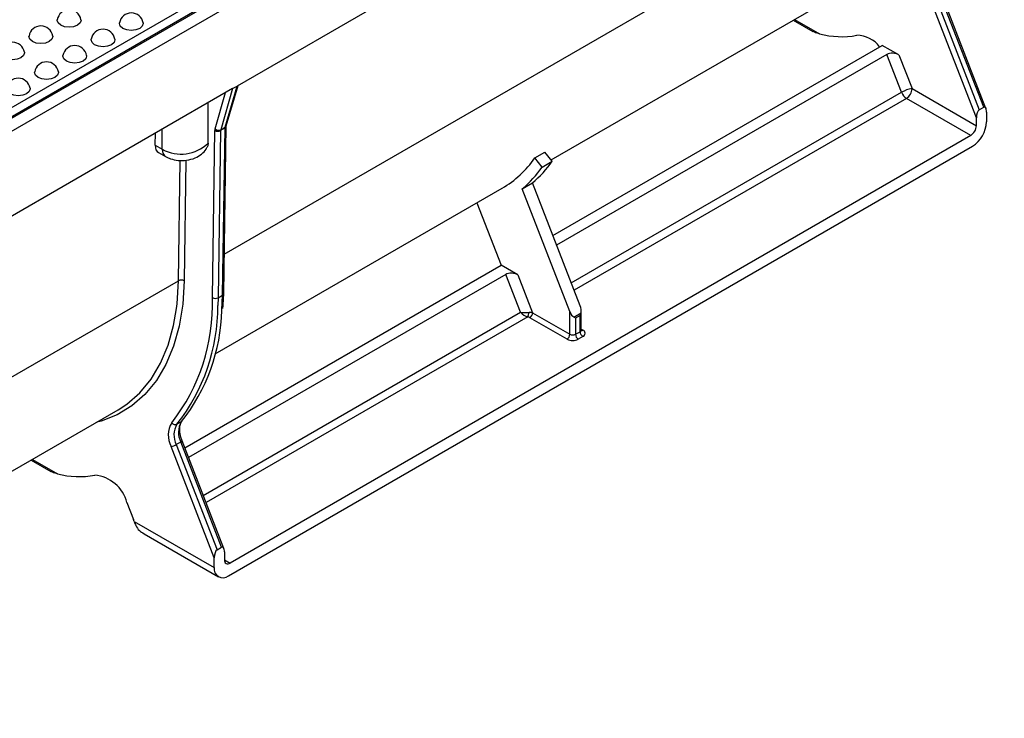
# Model space of a CAD drawing. Units: millimetres. Extents: x -96 to 664, y -32 to 370.
# Drawn here: x 320 to 351, y 125 to 147 of the extents above; entities that cross this region are included whole.
import ezdxf

# ---------------------------------------------------------------- set-up
doc = ezdxf.new("R2010")
doc.units = ezdxf.units.MM

msp = doc.modelspace()

# ---------------------------------------------------------------- linework, layer by layer
at = {"color": 7, "linetype": 'Continuous', "lineweight": 25}
for p, q in [((402.443088, 191.817785), (314.246944, 140.903235)), ((403.177805, 191.504599), (226.40111, 89.453585)), ((402.567898, 191.605322), (314.369613, 140.689536)), ((350.462995, 158.419229), (326.774917, 144.744393)), ((333.705624, 151.807367), (318.315445, 142.922805)), ((336.596547, 142.43438), (346.884169, 148.373297)), ((349.88847, 143.746974), (348.537165, 147.229822)), ((348.7021, 147.287692), (349.976859, 144.002134)), ((350.11828, 144.083775), (348.843521, 147.369333)), ((350.189599, 144.041397), (348.883511, 147.407703)), ((344.165945, 146.8041), (344.780314, 146.449432)), ((336.645101, 140.068913), (346.94748, 146.01635)), ((347.469803, 145.714819), (346.94748, 146.01635)), ((347.088902, 145.730607), (336.761558, 139.768758)), ((347.548181, 144.546862), (347.088902, 145.730607)), ((347.469803, 145.714819), (347.878051, 144.662602)), ((326.401884, 143.457483), (326.774917, 144.744393)), ((326.436977, 143.499865), (326.80231, 144.760206)), ((326.633496, 144.662752), (326.774917, 144.744393)), ((326.633496, 144.662752), (302.945419, 130.987916)), ((326.633496, 144.662752), (326.260463, 143.375843)), ((347.878051, 144.662602), (349.88847, 143.502011)), ((325.866688, 142.962018), (325.866688, 144.220083)), ((349.711694, 143.195825), (347.701274, 144.356416)), ((349.976859, 144.002134), (350.11828, 144.083775)), ((350.206668, 143.930665), (350.206668, 143.624463)), ((326.355394, 138.257993), (326.435084, 143.483993)), ((349.88847, 143.502011), (349.88847, 143.746974)), ((324.21249, 142.892163), (324.218328, 143.268505)), ((326.000599, 138.127233), (326.080289, 143.353233)), ((326.257052, 143.351459), (326.177362, 138.125459)), ((326.398473, 143.4331), (326.257052, 143.351459)), ((326.260463, 143.375843), (326.401884, 143.457483)), ((326.318783, 138.2071), (326.398473, 143.4331)), ((349.711694, 143.195825), (326.553946, 129.827142)), ((324.21249, 142.892163), (324.43468, 142.768297)), ((326.500913, 129.429084), (349.764727, 142.858997)), ((324.313755, 142.664525), (324.538545, 142.539209)), ((336.081502, 142.495563), (336.3997, 142.679255)), ((336.62934, 142.393585), (336.3997, 142.679255)), ((336.311142, 142.209894), (336.081502, 142.495563)), ((336.311142, 142.209894), (336.62934, 142.393585)), ((335.688621, 141.530326), (336.006819, 141.714018)), ((337.496424, 137.874717), (336.006819, 141.714018)), ((326.091988, 136.370226), (335.057808, 141.546084)), ((337.178226, 137.691025), (335.688621, 141.530326)), ((334.274019, 141.093613), (335.032731, 139.138111)), ((325.140774, 133.427606), (335.032731, 139.138111)), ((335.174152, 138.852368), (325.257231, 133.127451)), ((335.555053, 138.836581), (335.032731, 139.138111)), ((335.633432, 137.668624), (335.174152, 138.852368)), ((335.555053, 138.836581), (336.014333, 137.652836)), ((326.177362, 138.125459), (326.318783, 138.2071)), ((336.014333, 137.652836), (337.178226, 136.980935)), ((337.178226, 136.980935), (337.178226, 137.691025)), ((337.298967, 137.519247), (337.528776, 137.651914)), ((337.533036, 137.113601), (337.533036, 137.698685)), ((337.089838, 136.827842), (335.925944, 137.499743)), ((337.496424, 137.568531), (337.355003, 137.48689)), ((337.355003, 137.48689), (337.355003, 136.980935)), ((337.496424, 137.062576), (337.496424, 137.568531)), ((337.355003, 136.980935), (337.496424, 137.062576)), ((337.584812, 136.909483), (337.443391, 136.827842)), ((316.729516, 130.965387), (323.05467, 134.61682)), ((324.892486, 134.168852), (325.033908, 134.250493)), ((326.3601, 130.28492), (325.054012, 133.651227)), ((326.058972, 129.990497), (324.707667, 133.473346)), ((324.872601, 133.531216), (325.014023, 133.612856)), ((324.872601, 133.531216), (326.14736, 130.245658)), ((326.288781, 130.327298), (325.014023, 133.612856)), ((320.336446, 133.047623), (320.950816, 132.692955)), ((323.326756, 131.72178), (323.533558, 131.188769)), ((323.55514, 131.129726), (326.058972, 129.684294)), ((323.865665, 130.73905), (326.188439, 129.398141)), ((326.14736, 130.245658), (326.288781, 130.327298)), ((326.058972, 129.684294), (326.058972, 129.990497)), ((326.37717, 130.174189), (326.37717, 129.929227))]:
    msp.add_line(p, q, dxfattribs=at)
at = {"color": 8, "linetype": 'Continuous', "lineweight": 25}
for p, q in [((326.374102, 139.484836), (348.769585, 152.413473)), ((344.202566, 146.825241), (344.985843, 146.373065)), ((326.08711, 143.402), (326.416199, 144.537309)), ((337.220837, 138.585013), (347.548181, 144.546862)), ((347.701274, 144.356416), (337.309222, 138.357211)), ((324.43468, 142.768297), (324.43468, 143.393402)), ((324.940087, 138.656997), (324.997492, 142.421583)), ((325.174335, 142.425066), (325.11685, 138.655223)), ((302.544603, 125.728359), (324.940087, 138.656997)), ((326.177362, 138.125459), (326.17051, 137.880783)), ((326.299734, 137.73416), (326.318783, 138.2071)), ((325.71651, 131.943707), (335.633432, 137.668624)), ((335.863071, 137.522367), (325.804895, 131.715905)), ((337.533036, 137.143475), (337.584812, 137.113585)), ((320.373068, 133.068764), (321.156344, 132.616588)), ((326.37717, 129.929193), (326.553946, 129.827142))]:
    msp.add_line(p, q, dxfattribs=at)
at = {"color": 7, "linetype": 'Continuous', "lineweight": 25, "flags": 128}
for points in [[(321.891322, 146.818358), (321.893007, 146.797951), (321.864717, 146.715846), (321.784153, 146.646241), (321.66358, 146.599733), (321.521355, 146.583401), (321.37913, 146.599733), (321.258558, 146.646241), (321.177994, 146.715846), (321.149704, 146.797951), (321.151389, 146.818358)], [(323.835866, 146.716307), (323.837551, 146.6959), (323.80926, 146.613795), (323.728696, 146.54419), (323.608124, 146.497682), (323.465899, 146.48135), (323.323674, 146.497682), (323.203102, 146.54419), (323.122538, 146.613795), (323.094247, 146.6959), (323.095932, 146.716307)], [(321.007439, 146.308103), (321.009124, 146.287696), (320.980833, 146.205591), (320.900269, 146.135986), (320.779697, 146.089478), (320.637472, 146.073146), (320.495247, 146.089478), (320.374674, 146.135986), (320.29411, 146.205591), (320.26582, 146.287696), (320.267505, 146.308103)], [(322.951982, 146.206052), (322.953667, 146.185645), (322.925377, 146.10354), (322.844813, 146.033935), (322.724241, 145.987427), (322.582016, 145.971095), (322.439791, 145.987427), (322.319218, 146.033935), (322.238654, 146.10354), (322.210364, 146.185645), (322.212049, 146.206052)], [(320.123555, 145.797848), (320.12524, 145.777441), (320.09695, 145.695336), (320.016386, 145.625731), (319.895813, 145.579223), (319.753588, 145.562891), (319.611363, 145.579223), (319.490791, 145.625731), (319.410227, 145.695336), (319.381937, 145.777441), (319.383622, 145.797848)], [(322.068099, 145.695797), (322.069784, 145.67539), (322.041493, 145.593285), (321.96093, 145.52368), (321.840357, 145.477172), (321.698132, 145.46084), (321.555907, 145.477172), (321.435335, 145.52368), (321.354771, 145.593285), (321.32648, 145.67539), (321.328165, 145.695797)], [(321.184215, 145.185542), (321.1859, 145.165135), (321.15761, 145.08303), (321.077046, 145.013425), (320.956474, 144.966917), (320.814249, 144.950585), (320.672024, 144.966917), (320.551451, 145.013425), (320.470887, 145.08303), (320.442597, 145.165135), (320.444282, 145.185542)], [(320.300332, 144.675287), (320.302017, 144.65488), (320.273727, 144.572775), (320.193163, 144.50317), (320.07259, 144.456661), (319.930365, 144.44033), (319.78814, 144.456661), (319.667568, 144.50317), (319.587004, 144.572775), (319.558713, 144.65488), (319.560398, 144.675287)], [(323.05467, 134.61682), (323.328471, 134.795147), (323.733065, 135.147728), (324.0845, 135.575056), (324.379206, 136.072788), (324.614188, 136.635866), (324.787059, 137.258569), (324.878592, 137.78897)]]:
    msp.add_lwpolyline(points, dxfattribs=at)
at = {"color": 8, "linetype": 'Continuous', "lineweight": 25, "flags": 128}
for points in [[(325.11685, 138.655223), (325.07222, 137.922879), (324.961722, 137.2376), (324.786478, 136.606349), (324.548271, 136.035542), (324.249519, 135.530978), (323.89326, 135.097785), (323.483112, 134.740364), (323.023245, 134.462348), (322.51833, 134.266562), (322.385986, 134.230797)], [(324.878592, 137.78897), (324.896061, 137.934569), (324.940087, 138.656997)], [(325.014023, 133.612856), (325.029796, 133.622679), (325.042021, 133.631862), (325.050228, 133.640051), (325.054103, 133.646932), (325.054012, 133.651227)]]:
    msp.add_lwpolyline(points, dxfattribs=at)
at = {"color": 7, "linetype": 'Continuous', "lineweight": 25}
for centre, radius, start, end in [((321.521355, 146.757124), 0.375, 9.3979388, 170.6020612), ((323.465899, 146.655073), 0.375, 9.3979388, 170.6020612), ((320.637472, 146.246869), 0.375, 9.3979388, 170.6020612), ((322.582016, 146.144818), 0.375, 9.3979388, 170.6020612), ((345.670276, 149.057664), 2.770473, 255.6972331, 280.0010846), ((346.156638, 145.4582), 0.871106, 35.7950174, 90.3434948), ((319.753588, 145.736614), 0.375, 9.3979388, 170.6020612), ((321.698132, 145.634563), 0.375, 9.3979388, 170.6020612), ((320.814249, 145.124308), 0.375, 9.3979388, 170.6020612), ((319.930365, 144.614053), 0.375, 9.3979388, 170.6020612), ((348.023652, 143.719674), 0.954103, 98.7779317, 119.8904649), ((347.90821, 144.67952), 0.383691, 200.2271138, 237.3620294), ((347.494247, 144.680067), 0.384201, 302.6054783, 357.3945215), ((349.504666, 143.519477), 0.384201, 302.6054783, 357.3945215), ((349.247158, 143.668126), 0.960503, 302.6054783, 357.3945215), ((326.266088, 143.352105), 0.185803, 164.4229138, 179.6522928), ((326.17035, 143.51971), 0.189277, 241.5875578, 297.2627264), ((326.193234, 143.517807), 0.157078, 227.4983447, 295.3405137), ((326.349952, 143.350895), 0.092901, 164.4229138, 179.6522928), ((326.491373, 143.432536), 0.092901, 164.4229138, 179.6522928), ((325.023793, 143.803147), 1.190785, 240.3482292, 315.0600662), ((333.43684, 144.320349), 3.213111, 300.2971997, 325.3947811), ((333.773982, 144.384333), 3.480826, 309.9013601, 325.1159028), ((333.455784, 144.200641), 3.480826, 309.9013601, 325.1159028), ((325.026789, 138.488746), 0.189277, 61.5875578, 117.2627264), ((320.020054, 137.908209), 5.984554, 321.9210528, 2.0973875), ((326.09066, 138.29371), 0.189277, 241.5875578, 297.2627264), ((320.212305, 137.856224), 5.958255, 321.7665103, 0.2361693), ((320.434767, 137.893447), 5.867129, 321.617452, 358.444281), ((335.517745, 137.691444), 0.384496, 333.9129316, 356.0864594), ((335.822431, 137.661569), 0.192101, 302.6054783, 357.3945215), ((337.688326, 137.071308), 0.192101, 182.6054785, 237.3945217), ((337.546081, 137.011534), 0.109154, 290.7834208, 69.2165792), ((336.986324, 136.989668), 0.192101, 302.6054783, 357.3945215), ((337.266614, 137.16902), 0.384255, 242.6096722, 297.3903278), ((337.266614, 137.151524), 0.192128, 242.6096722, 297.3903278), ((337.546905, 136.989668), 0.192101, 182.6054785, 237.3945217), ((325.588667, 133.914064), 0.648801, 148.7656612, 207.6619182), ((325.378085, 133.824755), 0.756934, 148.7656612, 207.6619182), ((324.840102, 134.28797), 0.130127, 212.9172007, 293.7385423), ((325.447246, 133.832424), 0.648801, 148.7656612, 207.6619182), ((324.634866, 133.944809), 0.477051, 278.7779317, 299.8904649), ((321.840778, 135.301187), 2.770473, 255.6972331, 280.0010846), ((322.222997, 131.437279), 1.139835, 14.4537438, 85.0213726), ((322.052975, 130.614111), 1.588193, 18.9446457, 21.212679), ((326.484938, 129.911745), 0.109177, 170.785963, 309.2032852), ((326.328393, 129.64059), 0.272943, 170.785963, 309.2032852)]:
    msp.add_arc(centre, radius, start, end, dxfattribs=at)
at = {"color": 8, "linetype": 'Continuous', "lineweight": 25}
for centre, radius, start, end in [((326.371863, 143.490946), 0.063673, 294.7030585, 353.0237386), ((326.368318, 143.520998), 0.071839, 297.8557362, 342.8922025), ((324.677322, 142.740212), 0.244262, 173.3974847, 235.3634915), ((326.292369, 138.264716), 0.063383, 294.6293999, 353.9110482), ((337.470478, 137.11984), 0.062867, 294.3746583, 354.3052007), ((337.546366, 137.169819), 0.068121, 259.0869889, 304.3593341)]:
    msp.add_arc(centre, radius, start, end, dxfattribs=at)
at = {"color": 7, "linetype": 'Continuous', "lineweight": 25}
for centre, major_axis, ratio, start_param, end_param in [((347.293026, 145.612768), (0.269392, -0.032827), 0.565681949, 0.925893963, 2.49669029), ((350.11828, 143.87964), (0.025609, 0.210163), 0.402530577, 5.006340278, 6.577136605), ((349.976859, 143.797999), (0.025609, 0.210163), 0.402530577, 0.293951298, 1.864747624), ((324.566098, 143.096296), (0.256517, 0.429362), 0.567045805, 2.364532979, 3.158588053), ((335.378277, 138.73453), (0.269392, -0.032827), 0.565681949, 0.925893963, 2.49669029), ((335.786525, 137.682312), (0.225857, -0.153103), 0.396023775, 4.260935687, 5.308133238), ((335.786525, 137.682312), (0.268823, -0.001958), 0.066967899, 4.106985557, 5.154183109), ((335.837556, 137.550785), (0.25065, 0.042527), 0.424434099, 0.718663757, 1.242262532), ((337.266614, 137.742051), (-0.081354, 0.231052), 0.410740746, 1.647513697, 2.694711248), ((337.408036, 137.823692), (-0.081354, 0.231052), 0.410740746, 3.7419088, 4.789106351), ((337.408036, 137.619557), (0.088392, 0.153091), 0.577334631, 4.712429612, 5.236028388), ((335.837556, 137.448718), (0.134696, -0.016413), 0.565681949, 0.925893963, 1.449492739), ((337.266614, 137.537916), (0.125, -0.072173), 0.000070373, 0.785438798, 1.309037454), ((326.14736, 130.041522), (0.025609, 0.210163), 0.402530577, 0.293951298, 1.864747624), ((326.288781, 130.123163), (0.025609, 0.210163), 0.402530577, 5.006340278, 6.577136605)]:
    msp.add_ellipse(centre, major_axis=major_axis, ratio=ratio, start_param=start_param, end_param=end_param, dxfattribs=at)
for points, knots in [([(344.985843, 146.373065), (344.929687, 146.387806), (344.853222, 146.407877), (344.797117, 146.443372), (344.782215, 146.4528)], [0, 0, 0, 0, 0.734400152, 1, 1, 1, 1]), ([(326.435084, 143.483993), (326.435586, 143.49007), (326.436165, 143.497084), (326.436882, 143.499537), (326.436977, 143.499865)], [0, 0, 0, 0, 0.866245373, 1, 1, 1, 1]), ([(325.866688, 142.962018), (325.86477, 142.920153), (325.862181, 142.863637), (325.836427, 142.829918), (325.82975, 142.821176)], [0, 0, 0, 0, 0.740750029, 1, 1, 1, 1]), ([(324.538545, 142.539209), (324.588259, 142.515058), (324.710932, 142.455464), (324.936166, 142.410927), (325.202982, 142.415566), (325.455668, 142.481861), (325.65921, 142.60522), (325.785929, 142.722481), (325.821551, 142.805117), (325.8287, 142.821702)], [0, 0, 0, 0, 0.115380426, 0.2847099217, 0.4608497517, 0.6477162562, 0.8112508957, 0.9621194623, 1, 1, 1, 1]), ([(326.330156, 137.790203), (326.338915, 137.892729), (326.351991, 138.045779), (326.354549, 138.205324), (326.355394, 138.257993)], [0, 0, 0, 0, 0.669882723, 1, 1, 1, 1]), ([(337.536317, 137.097325), (337.536626, 137.096964), (337.537947, 137.09542), (337.532139, 137.106284), (337.533609, 137.111692), (337.533918, 137.11283)], [0, 0, 0, 0, 0.1942043614, 0.8304443056, 1, 1, 1, 1]), ([(325.054012, 133.651227), (325.04058, 133.689024), (325.001238, 133.799722), (324.972569, 133.976867), (324.987094, 134.149849), (325.02582, 134.233095), (325.050605, 134.262687), (325.054334, 134.267138)], [0, 0, 0, 0, 0.1423457924, 0.4168995492, 0.6878014477, 0.9530343056, 1, 1, 1, 1]), ([(321.156344, 132.616588), (321.100188, 132.631329), (321.023723, 132.6514), (320.967618, 132.686895), (320.952717, 132.696323)], [0, 0, 0, 0, 0.734400152, 1, 1, 1, 1]), ([(323.605625, 131.00032), (323.638407, 130.945523), (323.700888, 130.841086), (323.815244, 130.776093), (323.8696, 130.7452)], [0, 0, 0, 0, 0.52467772, 1, 1, 1, 1])]:
    msp.add_open_spline(points, degree=3, knots=knots, dxfattribs=at)
msp.add_open_spline([(323.55514, 131.129726), (323.570995, 131.083515), (323.587562, 131.040245), (323.605625, 131.00032)], degree=3, dxfattribs=at)

doc.saveas('drawing.dxf')
